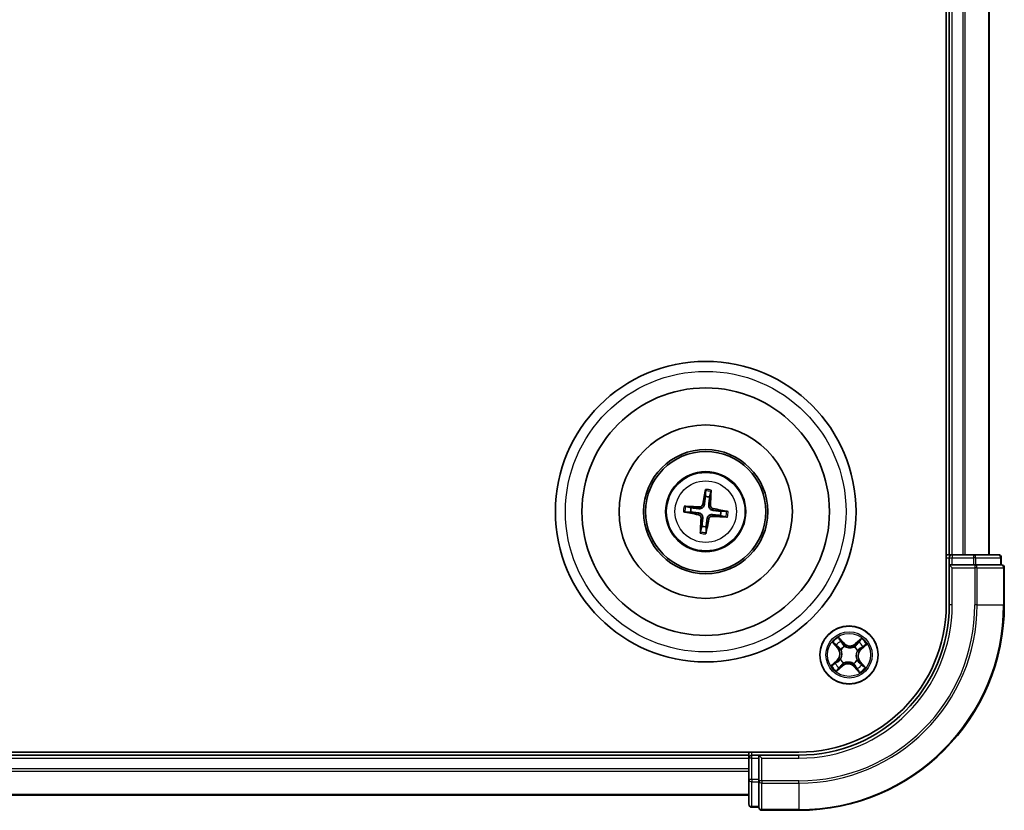
# Model space of a CAD drawing. Units: millimetres. Extents: x 7 to 6509, y 4 to 1409.
# Drawn here: x 1864 to 1962, y 788 to 866 of the extents above; entities that cross this region are included whole.
import ezdxf

# ---------------------------------------------------------------- set-up
doc = ezdxf.new("R2010")
doc.units = ezdxf.units.MM
doc.header["$LTSCALE"] = 0.5
doc.layers.add('Visible (ISO)', color=7, linetype='Continuous', lineweight=35)
doc.layers.add('Visible Narrow (ISO)', color=7, linetype='Continuous', lineweight=25)

msp = doc.modelspace()

# ---------------------------------------------------------------- linework, layer by layer
at = {"layer": 'Visible (ISO)'}
for p, q in [((1956.41277, 928.03813), (1956.41277, 808.03813)), ((1956.71277, 923.03813), (1956.71277, 813.03813)), ((1960.71277, 813.03813), (1960.71277, 923.03813)), ((1932.37401, 819.41091), (1932.3779, 818.83916)), ((1932.79858, 818.78915), (1932.93642, 819.34405)), ((1930.96175, 817.72394), (1930.40685, 817.86177)), ((1930.33999, 817.29936), (1930.91174, 817.30326)), ((1933.86379, 816.95232), (1934.4187, 816.81449)), ((1934.48556, 817.37689), (1933.9138, 817.373)), ((1932.02696, 815.88711), (1931.88913, 815.3322)), ((1932.45154, 815.26534), (1932.44764, 815.8371)), ((1956.71277, 813.03813), (1956.41277, 813.03813)), ((1957.01277, 813.03813), (1956.71277, 813.03813)), ((1956.71277, 812.73813), (1956.71277, 812.03813)), ((1959.13499, 813.03813), (1957.01277, 813.03813)), ((1961.61277, 813.03813), (1959.13499, 813.03813)), ((1961.91277, 812.03813), (1961.91277, 812.73813)), ((1956.71277, 812.03813), (1957.01277, 811.73813)), ((1956.71277, 812.03813), (1956.71277, 808.03813)), ((1957.01277, 812.03813), (1956.71277, 812.03813)), ((1957.01277, 812.03813), (1959.13499, 812.03813)), ((1959.27388, 812.03813), (1959.13499, 812.03813)), ((1959.36374, 812.03813), (1959.27388, 812.03813)), ((1959.36374, 812.03813), (1961.84153, 812.03813)), ((1961.91277, 812.03813), (1961.84153, 812.03813)), ((1962.21277, 808.03813), (1962.21277, 811.73813)), ((1941.71277, 793.33813), (1781.71277, 793.33813)), ((1936.71277, 793.33813), (1936.71277, 793.03813)), ((1936.71277, 793.03813), (1786.71277, 793.03813)), ((1936.71277, 793.03813), (1936.71277, 792.73813)), ((1936.71277, 792.73813), (1936.71277, 790.61591)), ((1937.71277, 793.03813), (1937.01277, 793.03813)), ((1938.01277, 792.73813), (1937.71277, 793.03813)), ((1941.71277, 793.03813), (1937.71277, 793.03813)), ((1937.71277, 793.03813), (1937.71277, 792.73813)), ((1937.71277, 790.61591), (1937.71277, 792.73813)), ((1936.71277, 790.61591), (1936.71277, 788.13813)), ((1937.71277, 790.61591), (1937.71277, 790.47702)), ((1937.71277, 790.47702), (1937.71277, 790.38716)), ((1937.71277, 787.90938), (1937.71277, 790.38716)), ((1786.71277, 789.03813), (1936.71277, 789.03813)), ((1937.01277, 787.83813), (1937.71277, 787.83813)), ((1937.71277, 787.90938), (1937.71277, 787.83813)), ((1938.01277, 787.53813), (1941.71277, 787.53813))]:
    msp.add_line(p, q, dxfattribs=at)
for centre, radius in [((1932.41277, 817.33813), 15), ((1932.41277, 817.33813), 12.35), ((1932.41277, 817.33813), 8.65), ((1932.41277, 817.33813), 6.2), ((1932.41277, 817.33813), 6), ((1932.41277, 817.33813), 4), ((1946.71277, 803.03813), 2.9)]:
    msp.add_circle(centre, radius, dxfattribs=at)
for centre, radius, start, end in [((1932.41277, 817.33813), 1.50144, 75.1101833, 91.33078), ((1932.41277, 817.33813), 1.50144, 165.1101833, 181.33078), ((1932.41277, 817.33813), 1.50144, 345.1101833, 1.33078), ((1932.41277, 817.33813), 1.50144, 255.1101833, 271.33078), ((1957.01277, 812.73813), 0.3, 90, 180), ((1961.61277, 812.73813), 0.3, 0, 90), ((1961.91277, 811.73813), 0.3, 0, 90), ((1941.71277, 808.03813), 15, 270, 0), ((1941.71277, 808.03813), 20.5, 270, 0), ((1941.71277, 808.03813), 14.7, 270, 0), ((1937.01277, 792.73813), 0.3, 90, 180), ((1937.01277, 788.13813), 0.3, 180, 270), ((1938.01277, 787.83813), 0.3, 180, 270)]:
    msp.add_arc(centre, radius, start, end, dxfattribs=at)
for centre, major_axis, start_param, end_param in [((1932.55058, 817.31454), (-1.09661, -6.40529), 4.36827571, 4.60726001), ((1932.27328, 817.3475), (0.43566, 6.48387), 4.81751795, 5.05650225), ((1932.4034, 817.19863), (-6.48387, 0.43566), 4.81751795, 5.05650225), ((1932.38918, 817.20032), (-6.40529, 1.09661), 4.36827571, 4.60726001), ((1932.43637, 817.47593), (6.40529, -1.09661), 4.36827571, 4.60726001), ((1932.55227, 817.32876), (-0.43566, -6.48387), 4.81751795, 5.05650225), ((1932.42215, 817.47762), (6.48387, -0.43566), 4.81751795, 5.05650225), ((1932.27497, 817.36172), (1.09661, 6.40529), 4.36827571, 4.60726001)]:
    msp.add_ellipse(centre, major_axis=major_axis, ratio=0.08715574, start_param=start_param, end_param=end_param, dxfattribs=at)
for points, weights in [([(1932.3779, 818.83916), (1932.31195, 818.30796), (1932.27982, 818.05273)], [1, 1.44873413118, 1.8284082018]), ([(1932.70956, 818.00165), (1932.73816, 818.25729), (1932.79858, 818.78915)], [1.8284082018, 1.44873413118, 1]), ([(1931.74926, 817.63491), (1931.49361, 817.66351), (1930.96175, 817.72394)], [1.8284082018, 1.44873413118, 1]), ([(1930.91174, 817.30326), (1931.44295, 817.23731), (1931.69817, 817.20518)], [1, 1.44873413118, 1.8284082018]), ([(1932.11599, 816.67461), (1932.08739, 816.41897), (1932.02696, 815.88711)], [1.8284082018, 1.44873413118, 1]), ([(1933.07629, 817.04134), (1933.33193, 817.01274), (1933.86379, 816.95232)], [1.8284082018, 1.44873413118, 1]), ([(1933.9138, 817.373), (1933.3826, 817.43895), (1933.12738, 817.47108)], [1, 1.44873413118, 1.8284082018]), ([(1932.44764, 815.8371), (1932.5136, 816.3683), (1932.54573, 816.62352)], [1, 1.44873413118, 1.8284082018])]:
    msp.add_rational_spline(points, weights, degree=2, dxfattribs=at)
for points, knots in [([(1932.37401, 819.41091), (1932.374, 819.41693), (1932.37439, 819.42532), (1932.37601, 819.44501), (1932.37773, 819.46036), (1932.38156, 819.48891), (1932.38436, 819.50717), (1932.38935, 819.53631), (1932.39231, 819.55209), (1932.395, 819.56541)], [0.0427285001, 0.0427285001, 0.0427285001, 0.0427285001, 0.0464696768, 0.0464696768, 0.0511089018, 0.0511089018, 0.0558160505, 0.0558160505, 0.05997866, 0.05997866, 0.05997866, 0.05997866]), ([(1932.95223, 819.49917), (1932.95173, 819.48558), (1932.9509, 819.46955), (1932.94892, 819.44005), (1932.94736, 819.42164), (1932.94439, 819.393), (1932.94246, 819.37767), (1932.93942, 819.35815), (1932.93783, 819.3499), (1932.93642, 819.34405)], [0.0145600729, 0.0145600729, 0.0145600729, 0.0145600729, 0.0187226824, 0.0187226824, 0.0234298311, 0.0234298311, 0.0280690561, 0.0280690561, 0.0318102328, 0.0318102328, 0.0318102328, 0.0318102328]), ([(1930.25173, 817.87758), (1930.26532, 817.87708), (1930.28135, 817.87625), (1930.31085, 817.87427), (1930.32926, 817.87272), (1930.3579, 817.86975), (1930.37324, 817.86782), (1930.39275, 817.86477), (1930.401, 817.86319), (1930.40685, 817.86177)], [0.0145600729, 0.0145600729, 0.0145600729, 0.0145600729, 0.0187226824, 0.0187226824, 0.0234298311, 0.0234298311, 0.0280690561, 0.0280690561, 0.0318102328, 0.0318102328, 0.0318102328, 0.0318102328]), ([(1932.27982, 818.05273), (1932.27429, 818.00882), (1932.26259, 817.96541), (1932.23239, 817.89222), (1932.21263, 817.85604), (1932.16288, 817.78914), (1932.13275, 817.75842), (1932.06984, 817.70888), (1932.03292, 817.6868), (1931.95622, 817.65411), (1931.91641, 817.64339), (1931.83818, 817.63119), (1931.79324, 817.62999), (1931.74926, 817.63491)], [0.2229562709, 0.2229562709, 0.2229562709, 0.2229562709, 0.2366879527, 0.2366879527, 0.2486991176, 0.2486991176, 0.2607102824, 0.2607102824, 0.2727214473, 0.2727214473, 0.2847326122, 0.2847326122, 0.298464294, 0.298464294, 0.298464294, 0.298464294]), ([(1932.11048, 818.08173), (1932.10311, 818.04095), (1932.0872, 817.99876), (1932.03981, 817.92414), (1932.00832, 817.89171), (1931.94028, 817.84346), (1931.89919, 817.82447), (1931.82459, 817.80715), (1931.792, 817.80452), (1931.76077, 817.80633)], [0, 0, 0, 0, 0.0124997785, 0.0124997785, 0.0249995571, 0.0249995571, 0.0375236714, 0.0375236714, 0.0466766062, 0.0466766062, 0.0466766062, 0.0466766062]), ([(1933.12738, 817.47108), (1933.08347, 817.47661), (1933.04006, 817.48831), (1932.96687, 817.51851), (1932.93068, 817.53827), (1932.86379, 817.58803), (1932.83307, 817.61815), (1932.78353, 817.68106), (1932.76145, 817.71798), (1932.72876, 817.79468), (1932.71804, 817.83449), (1932.70583, 817.91272), (1932.70464, 817.95766), (1932.70956, 818.00165)], [0.2229562709, 0.2229562709, 0.2229562709, 0.2229562709, 0.2366879527, 0.2366879527, 0.2486991176, 0.2486991176, 0.2607102824, 0.2607102824, 0.2727214473, 0.2727214473, 0.2847326122, 0.2847326122, 0.298464294, 0.298464294, 0.298464294, 0.298464294]), ([(1933.15637, 817.64042), (1933.11559, 817.64779), (1933.0734, 817.6637), (1932.99878, 817.71109), (1932.96636, 817.74258), (1932.91811, 817.81062), (1932.89911, 817.85171), (1932.8818, 817.92631), (1932.87917, 817.9589), (1932.88098, 817.99013)], [0, 0, 0, 0, 0.0124997785, 0.0124997785, 0.0249995571, 0.0249995571, 0.0375236714, 0.0375236714, 0.0466766062, 0.0466766062, 0.0466766062, 0.0466766062]), ([(1930.33999, 817.29936), (1930.33397, 817.29936), (1930.32558, 817.29975), (1930.3059, 817.30136), (1930.29054, 817.30308), (1930.262, 817.30691), (1930.24373, 817.30972), (1930.21459, 817.31471), (1930.19882, 817.31766), (1930.18549, 817.32036)], [0.0427285001, 0.0427285001, 0.0427285001, 0.0427285001, 0.0464696768, 0.0464696768, 0.0511089018, 0.0511089018, 0.0558160505, 0.0558160505, 0.05997866, 0.05997866, 0.05997866, 0.05997866]), ([(1931.66918, 817.03583), (1931.70995, 817.02846), (1931.75214, 817.01256), (1931.82676, 816.96516), (1931.85919, 816.93367), (1931.90744, 816.86563), (1931.92643, 816.82454), (1931.94375, 816.74994), (1931.94638, 816.71736), (1931.94457, 816.68613)], [0, 0, 0, 0, 0.0124997785, 0.0124997785, 0.0249995571, 0.0249995571, 0.0375236714, 0.0375236714, 0.0466766062, 0.0466766062, 0.0466766062, 0.0466766062]), ([(1931.69817, 817.20518), (1931.74208, 817.19965), (1931.78549, 817.18795), (1931.85868, 817.15774), (1931.89486, 817.13799), (1931.96176, 817.08823), (1931.99248, 817.05811), (1932.04202, 816.9952), (1932.0641, 816.95827), (1932.09679, 816.88158), (1932.10751, 816.84177), (1932.11971, 816.76354), (1932.12091, 816.71859), (1932.11599, 816.67461)], [0.2229562709, 0.2229562709, 0.2229562709, 0.2229562709, 0.2366879527, 0.2366879527, 0.2486991176, 0.2486991176, 0.2607102824, 0.2607102824, 0.2727214473, 0.2727214473, 0.2847326122, 0.2847326122, 0.298464294, 0.298464294, 0.298464294, 0.298464294]), ([(1932.54573, 816.62352), (1932.55125, 816.66743), (1932.56295, 816.71085), (1932.59316, 816.78403), (1932.61292, 816.82022), (1932.66267, 816.88711), (1932.6928, 816.91783), (1932.75571, 816.96737), (1932.79263, 816.98946), (1932.86933, 817.02214), (1932.90913, 817.03286), (1932.98736, 817.04507), (1933.03231, 817.04626), (1933.07629, 817.04134)], [0.2229562709, 0.2229562709, 0.2229562709, 0.2229562709, 0.2366879527, 0.2366879527, 0.2486991176, 0.2486991176, 0.2607102824, 0.2607102824, 0.2727214473, 0.2727214473, 0.2847326122, 0.2847326122, 0.298464294, 0.298464294, 0.298464294, 0.298464294]), ([(1932.71507, 816.59453), (1932.72244, 816.63531), (1932.73834, 816.6775), (1932.78574, 816.75212), (1932.81723, 816.78455), (1932.88527, 816.83279), (1932.92636, 816.85179), (1933.00096, 816.86911), (1933.03354, 816.87173), (1933.06477, 816.86992)], [0, 0, 0, 0, 0.0124997785, 0.0124997785, 0.0249995571, 0.0249995571, 0.0375236714, 0.0375236714, 0.0466766062, 0.0466766062, 0.0466766062, 0.0466766062]), ([(1934.57381, 816.79867), (1934.56023, 816.79917), (1934.5442, 816.8), (1934.5147, 816.80198), (1934.49629, 816.80354), (1934.46764, 816.80651), (1934.45231, 816.80844), (1934.4328, 816.81148), (1934.42455, 816.81307), (1934.4187, 816.81449)], [0.0145600729, 0.0145600729, 0.0145600729, 0.0145600729, 0.0187226824, 0.0187226824, 0.0234298311, 0.0234298311, 0.0280690561, 0.0280690561, 0.0318102328, 0.0318102328, 0.0318102328, 0.0318102328]), ([(1934.48556, 817.37689), (1934.49158, 817.3769), (1934.49997, 817.37651), (1934.51965, 817.37489), (1934.53501, 817.37317), (1934.56355, 817.36934), (1934.58181, 817.36654), (1934.61095, 817.36155), (1934.62673, 817.3586), (1934.64006, 817.3559)], [0.0427285001, 0.0427285001, 0.0427285001, 0.0427285001, 0.0464696768, 0.0464696768, 0.0511089018, 0.0511089018, 0.0558160505, 0.0558160505, 0.05997866, 0.05997866, 0.05997866, 0.05997866]), ([(1931.87332, 815.17709), (1931.87382, 815.19067), (1931.87465, 815.2067), (1931.87663, 815.2362), (1931.87819, 815.25461), (1931.88115, 815.28326), (1931.88308, 815.29859), (1931.88613, 815.3181), (1931.88771, 815.32635), (1931.88913, 815.3322)], [0.0145600729, 0.0145600729, 0.0145600729, 0.0145600729, 0.0187226824, 0.0187226824, 0.0234298311, 0.0234298311, 0.0280690561, 0.0280690561, 0.0318102328, 0.0318102328, 0.0318102328, 0.0318102328]), ([(1932.45154, 815.26534), (1932.45154, 815.25932), (1932.45115, 815.25093), (1932.44954, 815.23125), (1932.44782, 815.21589), (1932.44399, 815.18735), (1932.44118, 815.16909), (1932.43619, 815.13995), (1932.43324, 815.12417), (1932.43054, 815.11085)], [0.0427285001, 0.0427285001, 0.0427285001, 0.0427285001, 0.0464696768, 0.0464696768, 0.0511089018, 0.0511089018, 0.0558160505, 0.0558160505, 0.05997866, 0.05997866, 0.05997866, 0.05997866])]:
    msp.add_open_spline(points, degree=3, knots=knots, dxfattribs=at)
at = {"layer": 'Visible Narrow (ISO)'}
for p, q in [((1957.01277, 813.03813), (1957.01277, 923.03813)), ((1958.07226, 923.03813), (1958.07226, 813.03813)), ((1958.30273, 813.03813), (1958.30273, 923.03813)), ((1960.64324, 923.03813), (1960.64324, 813.03813)), ((1931.76077, 817.80633), (1931.74926, 817.63491)), ((1932.11048, 818.08173), (1932.27982, 818.05273)), ((1932.88098, 817.99013), (1932.70956, 818.00165)), ((1933.15637, 817.64042), (1933.12738, 817.47108)), ((1931.66918, 817.03583), (1931.69817, 817.20518)), ((1931.94457, 816.68613), (1932.11599, 816.67461)), ((1933.06477, 816.86992), (1933.07629, 817.04134)), ((1932.71507, 816.59453), (1932.54573, 816.62352)), ((1956.41277, 812.73813), (1956.71277, 812.73813)), ((1956.71277, 812.73813), (1957.01277, 812.73813)), ((1957.01277, 813.03813), (1957.01277, 812.73813)), ((1957.01277, 812.73813), (1959.13499, 812.73813)), ((1957.01277, 812.03813), (1957.01277, 812.73813)), ((1959.13499, 813.03813), (1959.13499, 812.73813)), ((1959.36374, 812.73813), (1959.13499, 812.73813)), ((1959.13499, 812.73813), (1959.13499, 812.03813)), ((1959.36374, 812.73813), (1961.84153, 812.73813)), ((1959.36374, 812.03813), (1959.36374, 812.73813)), ((1961.91277, 812.73813), (1961.84153, 812.73813)), ((1961.84153, 812.73813), (1961.84153, 812.03813)), ((1957.01277, 808.03813), (1957.01277, 811.73813)), ((1957.01277, 811.73813), (1959.27388, 811.73813)), ((1959.27388, 812.03813), (1959.27388, 811.73813)), ((1959.50263, 811.73813), (1959.27388, 811.73813)), ((1959.27388, 811.73813), (1959.27388, 808.03813)), ((1959.50263, 811.73813), (1962.14153, 811.73813)), ((1959.50263, 808.03813), (1959.50263, 811.73813)), ((1962.21277, 811.73813), (1962.14153, 811.73813)), ((1962.14153, 811.73813), (1962.14153, 808.03813)), ((1957.01277, 808.03813), (1956.71277, 808.03813)), ((1959.50263, 808.03813), (1959.27388, 808.03813)), ((1959.50263, 808.03813), (1962.14153, 808.03813)), ((1962.14153, 808.03813), (1962.21277, 808.03813)), ((1945.07337, 804.28562), (1945.58287, 803.69548)), ((1945.62057, 803.72803), (1945.30027, 804.09902)), ((1946.18524, 804.23417), (1945.65546, 804.80616)), ((1945.81564, 804.55991), (1946.14869, 804.20032)), ((1946.14869, 804.20032), (1946.0954, 804.15096)), ((1946.14869, 804.20032), (1946.18524, 804.23417)), ((1946.27199, 803.90085), (1946.28169, 803.88186)), ((1947.96026, 804.67753), (1947.37012, 804.16804)), ((1947.40267, 804.13033), (1947.37012, 804.16804)), ((1947.40267, 804.13033), (1947.77367, 804.45063)), ((1947.40267, 804.13033), (1947.45015, 804.07535)), ((1948.23456, 803.93526), (1947.87496, 803.60221)), ((1947.90881, 803.56567), (1948.48081, 804.09544)), ((1945.62057, 803.72803), (1945.58287, 803.69548)), ((1945.62057, 803.72803), (1945.67555, 803.7755)), ((1945.92225, 803.56042), (1945.90446, 803.57217)), ((1947.23507, 803.82865), (1947.24682, 803.84644)), ((1947.57549, 803.47891), (1947.55651, 803.46921)), ((1947.87496, 803.60221), (1947.8256, 803.65551)), ((1947.87496, 803.60221), (1947.90881, 803.56567)), ((1945.51674, 802.51059), (1944.94474, 801.98081)), ((1945.19099, 802.141), (1945.55058, 802.47405)), ((1945.46529, 801.39873), (1946.05542, 801.90822)), ((1945.55058, 802.47405), (1945.51674, 802.51059)), ((1945.55058, 802.47405), (1945.59995, 802.42075)), ((1946.02287, 801.94592), (1945.65188, 801.62562)), ((1945.85006, 802.59734), (1945.86904, 802.60704)), ((1946.02287, 801.94592), (1945.9754, 802.00091)), ((1946.02287, 801.94592), (1946.05542, 801.90822)), ((1946.19048, 802.2476), (1946.17873, 802.22982)), ((1947.15356, 802.17541), (1947.14386, 802.19439)), ((1947.27685, 801.87594), (1947.33015, 801.9253)), ((1947.5033, 802.51583), (1947.52108, 802.50408)), ((1947.80498, 802.34823), (1947.74999, 802.30076)), ((1947.80498, 802.34823), (1947.84268, 802.38078)), ((1947.80498, 802.34823), (1948.12528, 801.97723)), ((1948.35217, 801.79064), (1947.84268, 802.38078)), ((1947.27685, 801.87594), (1947.24031, 801.84209)), ((1947.24031, 801.84209), (1947.77009, 801.27009)), ((1947.6099, 801.51635), (1947.27685, 801.87594)), ((1937.01277, 793.03813), (1937.01277, 793.33813)), ((1786.71277, 792.73813), (1936.71277, 792.73813)), ((1937.01277, 792.73813), (1936.71277, 792.73813)), ((1937.01277, 792.73813), (1937.01277, 793.03813)), ((1937.01277, 790.61591), (1937.01277, 792.73813)), ((1937.01277, 792.73813), (1937.71277, 792.73813)), ((1938.01277, 792.73813), (1941.71277, 792.73813)), ((1938.01277, 790.47702), (1938.01277, 792.73813)), ((1941.71277, 792.73813), (1941.71277, 793.03813)), ((1936.71277, 791.67864), (1786.71277, 791.67864)), ((1786.71277, 791.44817), (1936.71277, 791.44817)), ((1937.01277, 790.61591), (1936.71277, 790.61591)), ((1937.01277, 790.61591), (1937.01277, 790.38716)), ((1937.71277, 790.61591), (1937.01277, 790.61591)), ((1937.01277, 787.90938), (1937.01277, 790.38716)), ((1937.01277, 790.38716), (1937.71277, 790.38716)), ((1938.01277, 790.47702), (1937.71277, 790.47702)), ((1938.01277, 790.47702), (1938.01277, 790.24827)), ((1941.71277, 790.47702), (1938.01277, 790.47702)), ((1938.01277, 787.60938), (1938.01277, 790.24827)), ((1938.01277, 790.24827), (1941.71277, 790.24827)), ((1941.71277, 790.24827), (1941.71277, 790.47702)), ((1941.71277, 790.24827), (1941.71277, 787.60938)), ((1936.71277, 789.10766), (1786.71277, 789.10766)), ((1937.01277, 787.90938), (1937.01277, 787.83813)), ((1937.71277, 787.90938), (1937.01277, 787.90938)), ((1938.01277, 787.60938), (1938.01277, 787.53813)), ((1941.71277, 787.60938), (1938.01277, 787.60938)), ((1941.71277, 787.60938), (1941.71277, 787.53813))]:
    msp.add_line(p, q, dxfattribs=at)
for centre, radius in [((1932.41277, 817.33813), 14), ((1932.41277, 817.33813), 3.90735), ((1932.41277, 817.33813), 3.06885), ((1946.71277, 803.03813), 2.86769), ((1946.71277, 803.03813), 2.30915), ((1946.71277, 803.03813), 2.14146)]:
    msp.add_circle(centre, radius, dxfattribs=at)
for centre, radius, start, end in [((1932.41277, 817.33813), 2.07315, 75.3695617, 91.0714017), ((1932.41277, 817.33813), 2.22735, 75.9838713, 90.457092), ((1932.41277, 817.33813), 2.22735, 165.9838713, 180.457092), ((1932.41277, 817.33813), 2.07315, 165.3695617, 181.0714017), ((1932.41277, 817.33813), 2.07315, 345.3695617, 1.0714017), ((1932.41277, 817.33813), 2.22735, 345.9838713, 0.457092), ((1932.41277, 817.33813), 2.22735, 255.9838713, 270.457092), ((1932.41277, 817.33813), 2.07315, 255.3695617, 271.0714017), ((1941.71277, 808.03813), 15.3, 270, 0), ((1941.71277, 808.03813), 17.56111, 270, 0), ((1941.71277, 808.03813), 17.78986, 270, 0), ((1941.71277, 808.03813), 20.42875, 270, 0), ((1946.71277, 803.03813), 2.06006, 120.8801825, 142.7310191), ((1946.71277, 803.03813), 1.61218, 121.49808, 142.1131217), ((1946.71277, 803.03813), 0.9688, 117.0636449, 146.5475568), ((1946.71277, 803.03813), 0.94748, 117.0636449, 146.5475568), ((1946.81192, 804.81459), 0.90399, 222.8056008, 310.8056008), ((1946.81192, 804.81459), 0.85418, 222.8056008, 310.8056008), ((1946.71277, 803.03813), 1.61218, 31.49808, 52.1131217), ((1946.71277, 803.03813), 2.06006, 30.8801825, 52.7310191), ((1944.93631, 803.13727), 0.85418, 312.8056008, 40.8056008), ((1944.93631, 803.13727), 0.90399, 312.8056008, 40.8056008), ((1946.71277, 803.03813), 0.94748, 27.0636449, 56.5475568), ((1946.71277, 803.03813), 0.9688, 27.0636449, 56.5475568), ((1948.48924, 802.93898), 0.90399, 132.8056008, 220.8056008), ((1948.48924, 802.93898), 0.85418, 132.8056008, 220.8056008), ((1946.71277, 803.03813), 2.06006, 210.8801825, 232.7310191), ((1946.71277, 803.03813), 1.61218, 211.49808, 232.1131217), ((1946.71277, 803.03813), 0.9688, 207.0636449, 236.5475568), ((1946.71277, 803.03813), 0.94748, 207.0636449, 236.5475568), ((1946.61363, 801.26166), 0.90399, 42.8056008, 130.8056008), ((1946.61363, 801.26166), 0.85418, 42.8056008, 130.8056008), ((1946.71277, 803.03813), 0.94748, 297.0636449, 326.5475568), ((1946.71277, 803.03813), 0.9688, 297.0636449, 326.5475568), ((1946.71277, 803.03813), 1.61218, 301.49808, 322.1131217), ((1946.71277, 803.03813), 2.06006, 300.8801825, 322.7310191)]:
    msp.add_arc(centre, radius, start, end, dxfattribs=at)
for centre, major_axis, ratio, start_param, end_param in [((1959.13499, 812.73813), (0, 0.3), 0.76250914, 4.71238898, 6.28318531), ((1961.61277, 812.73813), (0, 0.3), 0.76250914, 4.71238898, 6.28318531), ((1959.27388, 811.73813), (0, 0.3), 0.76250914, 4.71238898, 6.28318531), ((1961.91277, 811.73813), (0, 0.3), 0.76250914, 4.71238898, 6.28318531), ((1945.33797, 804.13157), (-0.03591, -0.03479), 0.54850665, 4.7835784, 6.17876057), ((1945.47575, 804.00067), (-0.03149, -0.03883), 0.89574018, 4.73044269, 6.08586581), ((1945.7791, 804.52606), (0.03857, 0.03181), 0.54850665, 0.10442473, 1.4996069), ((1945.89386, 804.37457), (0.0421, 0.02698), 0.89574018, 0.19731949, 1.55274262), ((1946.05885, 804.11711), (0.0421, 0.02698), 0.89572054, 0.1973017, 1.54834765), ((1946.29237, 803.86096), (0.03062, 0.03953), 0.87684641, 0.18229136, 1.17990219), ((1946.29237, 803.86096), (0.02563, 0.04293), 0.41070123, 0.09573579, 1.31868747), ((1947.22213, 803.80907), (-0.02603, 0.04269), 0.87684642, 5.10328313, 6.10089396), ((1947.4827, 804.03764), (-0.03883, 0.0315), 0.89572054, 4.73483766, 6.08588361), ((1947.67531, 804.27515), (-0.03883, 0.03149), 0.89574018, 4.73044269, 6.08586581), ((1947.80622, 804.41293), (-0.03479, 0.03591), 0.54850665, 4.7835784, 6.17876057), ((1948.04922, 803.85704), (0.02698, -0.0421), 0.89574018, 0.19731949, 1.55274262), ((1948.20071, 803.9718), (0.03181, -0.03857), 0.54850665, 0.10442473, 1.4996069), ((1945.71326, 803.80805), (-0.0315, -0.03883), 0.89572054, 4.73483766, 6.08588361), ((1945.94183, 803.54748), (-0.04269, -0.02603), 0.87684642, 5.10328313, 6.10089396), ((1945.94183, 803.54748), (-0.04552, -0.0207), 0.41070123, 4.96449783, 6.18744952), ((1947.22213, 803.80907), (-0.0207, 0.04552), 0.41070123, 4.96449783, 6.18744952), ((1947.53561, 803.45853), (0.04293, -0.02563), 0.41070123, 0.09573579, 1.31868747), ((1947.53561, 803.45853), (0.03953, -0.03062), 0.87684641, 0.18229136, 1.17990219), ((1947.79176, 803.69205), (0.02698, -0.0421), 0.89572054, 0.1973017, 1.54834765), ((1945.22484, 802.10445), (-0.03181, 0.03857), 0.54850665, 0.10442473, 1.4996069), ((1945.37633, 802.21922), (-0.02698, 0.0421), 0.89574018, 0.19731949, 1.55274262), ((1945.63379, 802.38421), (-0.02698, 0.0421), 0.89572054, 0.1973017, 1.54834765), ((1945.88994, 802.61772), (-0.03953, 0.03062), 0.87684641, 0.18229136, 1.17990219), ((1945.88994, 802.61772), (-0.04293, 0.02563), 0.41070123, 0.09573579, 1.31868747), ((1945.94285, 802.03861), (0.03883, -0.0315), 0.89572054, 4.73483766, 6.08588361), ((1946.20342, 802.26719), (0.02603, -0.04269), 0.87684642, 5.10328313, 6.10089396), ((1946.20342, 802.26719), (0.0207, -0.04552), 0.41070123, 4.96449783, 6.18744952), ((1947.13318, 802.2153), (-0.02563, -0.04293), 0.41070123, 0.09573579, 1.31868747), ((1947.13318, 802.2153), (-0.03062, -0.03953), 0.87684641, 0.18229136, 1.17990219), ((1947.36669, 801.95915), (-0.0421, -0.02698), 0.89572054, 0.1973017, 1.54834765), ((1947.48372, 802.52877), (0.04552, 0.0207), 0.41070123, 4.96449783, 6.18744952), ((1947.48372, 802.52877), (0.04269, 0.02603), 0.87684642, 5.10328313, 6.10089396), ((1947.71229, 802.26821), (0.0315, 0.03883), 0.89572054, 4.73483766, 6.08588361), ((1947.94979, 802.07559), (0.03149, 0.03883), 0.89574018, 4.73044269, 6.08586581), ((1948.08757, 801.94468), (0.03591, 0.03479), 0.54850665, 4.7835784, 6.17876057), ((1945.61933, 801.66333), (0.03479, -0.03591), 0.54850665, 4.7835784, 6.17876057), ((1945.75023, 801.80111), (0.03883, -0.03149), 0.89574018, 4.73044269, 6.08586581), ((1947.53169, 801.70168), (-0.0421, -0.02698), 0.89574018, 0.19731949, 1.55274262), ((1947.64645, 801.55019), (-0.03857, -0.03181), 0.54850665, 0.10442473, 1.4996069), ((1937.01277, 790.61591), (-0.3, 0), 0.76250914, 0, 1.57079633), ((1938.01277, 790.47702), (-0.3, 0), 0.76250914, 0, 1.57079633), ((1937.01277, 788.13813), (-0.3, 0), 0.76250914, 0, 1.57079633), ((1938.01277, 787.83813), (-0.3, 0), 0.76250914, 0, 1.57079633)]:
    msp.add_ellipse(centre, major_axis=major_axis, ratio=ratio, start_param=start_param, end_param=end_param, dxfattribs=at)
for points, knots in [([(1945.31638, 804.14875), (1945.30606, 804.15972), (1945.29417, 804.16987), (1945.26053, 804.19472), (1945.23738, 804.20838), (1945.19143, 804.23259), (1945.16886, 804.24333), (1945.12193, 804.26463), (1945.09755, 804.27516), (1945.07337, 804.28562)], [0, 0, 0, 0, 0.0059340385, 0.0059340385, 0.0154285, 0.0154285, 0.0237449879, 0.0237449879, 0.0323943032, 0.0323943032, 0.0323943032, 0.0323943032]), ([(1945.07337, 804.28562), (1945.09504, 804.26969), (1945.11689, 804.25363), (1945.15922, 804.22185), (1945.17971, 804.20616), (1945.22211, 804.17224), (1945.24389, 804.15393), (1945.27701, 804.1232), (1945.28912, 804.11121), (1945.30027, 804.09902)], [-0.0323943032, -0.0323943032, -0.0323943032, -0.0323943032, -0.0237449879, -0.0237449879, -0.0154285, -0.0154285, -0.0059340385, -0.0059340385, 0, 0, 0, 0]), ([(1945.30027, 804.09902), (1945.32838, 804.07002), (1945.35453, 804.04399), (1945.40103, 803.9998), (1945.42137, 803.98164), (1945.43805, 803.96812)], [0, 0, 0, 0, 0.014491423, 0.014491423, 0.0289828459, 0.0289828459, 0.0289828459, 0.0289828459]), ([(1945.44041, 804.02817), (1945.42527, 804.04051), (1945.40691, 804.05718), (1945.36507, 804.0979), (1945.34159, 804.12194), (1945.31638, 804.14875)], [-0.0289828459, -0.0289828459, -0.0289828459, -0.0289828459, -0.014491423, -0.014491423, 0, 0, 0, 0]), ([(1945.43805, 803.96812), (1945.47763, 803.93602), (1945.51722, 803.90391), (1945.59638, 803.83971), (1945.63597, 803.80761), (1945.67555, 803.7755)], [0, 0, 0, 0, 0.0343899271, 0.0343899271, 0.0687798542, 0.0687798542, 0.0687798542, 0.0687798542]), ([(1945.67777, 803.83538), (1945.63822, 803.86752), (1945.59866, 803.89966), (1945.51953, 803.96392), (1945.47997, 803.99605), (1945.44041, 804.02817)], [-0.0687798542, -0.0687798542, -0.0687798542, -0.0687798542, -0.0343899271, -0.0343899271, 0, 0, 0, 0]), ([(1945.81564, 804.55991), (1945.80024, 804.57753), (1945.78543, 804.59702), (1945.74817, 804.65012), (1945.72652, 804.68498), (1945.68832, 804.74907), (1945.6718, 804.77776), (1945.65546, 804.80616)], [-0.0320559737, -0.0320559737, -0.0320559737, -0.0320559737, -0.0236501899, -0.0236501899, -0.0102009359, -0.0102009359, 0.0003383294, 0.0003383294, 0.0003383294, 0.0003383294]), ([(1945.65546, 804.80616), (1945.66484, 804.77547), (1945.6743, 804.74444), (1945.69735, 804.67578), (1945.71117, 804.63885), (1945.73876, 804.58489), (1945.75061, 804.56569), (1945.76444, 804.54943)], [-0.0003383294, -0.0003383294, -0.0003383294, -0.0003383294, 0.0102009359, 0.0102009359, 0.0236501899, 0.0236501899, 0.0320559737, 0.0320559737, 0.0320559737, 0.0320559737]), ([(1945.76444, 804.54943), (1945.78812, 804.52158), (1945.80927, 804.49572), (1945.84517, 804.44953), (1945.85981, 804.42928), (1945.87046, 804.41276)], [-0.0289828459, -0.0289828459, -0.0289828459, -0.0289828459, -0.0145850634, -0.0145850634, 0, 0, 0, 0]), ([(1945.9304, 804.40842), (1945.91874, 804.42662), (1945.90284, 804.44902), (1945.864, 804.50024), (1945.84118, 804.52895), (1945.81564, 804.55991)], [0, 0, 0, 0, 0.0145850634, 0.0145850634, 0.0289828459, 0.0289828459, 0.0289828459, 0.0289828459]), ([(1945.87046, 804.41276), (1945.89798, 804.36987), (1945.92551, 804.32698), (1945.98057, 804.24119), (1946.0081, 804.1983), (1946.03564, 804.15541)], [-0.0687798542, -0.0687798542, -0.0687798542, -0.0687798542, -0.0343899271, -0.0343899271, 0, 0, 0, 0]), ([(1946.0954, 804.15096), (1946.0679, 804.19387), (1946.0404, 804.23678), (1945.9854, 804.3226), (1945.9579, 804.36551), (1945.9304, 804.40842)], [0, 0, 0, 0, 0.0343899271, 0.0343899271, 0.0687798542, 0.0687798542, 0.0687798542, 0.0687798542]), ([(1946.03564, 804.15541), (1946.07497, 804.09415), (1946.12087, 804.03707), (1946.20431, 803.95517), (1946.23655, 803.92727), (1946.27199, 803.90085)], [-0.0982412545, -0.0982412545, -0.0982412545, -0.0982412545, -0.0491206273, -0.0491206273, -0.0217758941, -0.0217758941, -0.0217758941, -0.0217758941]), ([(1946.3162, 803.9047), (1946.2833, 803.93058), (1946.25326, 803.95777), (1946.17535, 804.03722), (1946.13231, 804.09221), (1946.0954, 804.15096)], [0.0217758941, 0.0217758941, 0.0217758941, 0.0217758941, 0.0491206273, 0.0491206273, 0.0982412545, 0.0982412545, 0.0982412545, 0.0982412545]), ([(1946.28169, 803.88186), (1946.29613, 803.87346), (1946.31086, 803.86537), (1946.40209, 803.81815), (1946.48589, 803.78697), (1946.63315, 803.7541), (1946.69242, 803.74583), (1946.75209, 803.7425), (1946.81175, 803.73917), (1946.87157, 803.7408), (1947.02157, 803.75707), (1947.10833, 803.77873), (1947.20424, 803.81551), (1947.21978, 803.82191), (1947.23507, 803.82865)], [-0.174866013, -0.174866013, -0.174866013, -0.174866013, -0.16940495, -0.16940495, -0.141674077, -0.141674077, -0.124342281, -0.124342281, -0.124342281, -0.107010485, -0.107010485, -0.079279611, -0.079279611, -0.073818549, -0.073818549, -0.073818549, -0.073818549]), ([(1947.20331, 803.85519), (1947.18892, 803.84861), (1947.1743, 803.84234), (1947.08414, 803.80628), (1947.00302, 803.78455), (1946.86386, 803.76767), (1946.80862, 803.76572), (1946.75355, 803.76879), (1946.69849, 803.77187), (1946.6438, 803.77995), (1946.50739, 803.81221), (1946.42919, 803.84284), (1946.34361, 803.88871), (1946.32977, 803.89656), (1946.3162, 803.9047)], [0.073818549, 0.073818549, 0.073818549, 0.073818549, 0.079279611, 0.079279611, 0.107010485, 0.107010485, 0.124342281, 0.124342281, 0.124342281, 0.141674077, 0.141674077, 0.16940495, 0.16940495, 0.174866013, 0.174866013, 0.174866013, 0.174866013]), ([(1947.45015, 804.07535), (1947.40692, 804.02108), (1947.35803, 803.97121), (1947.27177, 803.90093), (1947.23889, 803.87725), (1947.20331, 803.85519)], [0, 0, 0, 0, 0.0491206273, 0.0491206273, 0.0764653604, 0.0764653604, 0.0764653604, 0.0764653604]), ([(1947.24682, 803.84644), (1947.28498, 803.86875), (1947.32013, 803.8929), (1947.41216, 803.96501), (1947.46412, 804.01662), (1947.51003, 804.07313)], [-0.0764653604, -0.0764653604, -0.0764653604, -0.0764653604, -0.0491206273, -0.0491206273, 0, 0, 0, 0]), ([(1947.64276, 804.31285), (1947.61066, 804.27327), (1947.57856, 804.23368), (1947.51435, 804.15452), (1947.48225, 804.11493), (1947.45015, 804.07535)], [0, 0, 0, 0, 0.0343899271, 0.0343899271, 0.0687798542, 0.0687798542, 0.0687798542, 0.0687798542]), ([(1947.51003, 804.07313), (1947.54217, 804.11268), (1947.5743, 804.15225), (1947.63857, 804.23137), (1947.67069, 804.27093), (1947.70282, 804.3105)], [-0.0687798542, -0.0687798542, -0.0687798542, -0.0687798542, -0.0343899271, -0.0343899271, 0, 0, 0, 0]), ([(1947.77367, 804.45063), (1947.74466, 804.42253), (1947.71863, 804.39637), (1947.67444, 804.34987), (1947.65629, 804.32953), (1947.64276, 804.31285)], [0, 0, 0, 0, 0.014491423, 0.014491423, 0.0289828459, 0.0289828459, 0.0289828459, 0.0289828459]), ([(1947.70282, 804.3105), (1947.71516, 804.32563), (1947.73183, 804.34399), (1947.77255, 804.38583), (1947.79659, 804.40931), (1947.82339, 804.43452)], [-0.0289828459, -0.0289828459, -0.0289828459, -0.0289828459, -0.014491423, -0.014491423, 0, 0, 0, 0]), ([(1947.96026, 804.67753), (1947.94434, 804.65586), (1947.92828, 804.63401), (1947.8965, 804.59168), (1947.88081, 804.5712), (1947.84688, 804.5288), (1947.82857, 804.50701), (1947.79785, 804.47389), (1947.78586, 804.46178), (1947.77367, 804.45063)], [-0.0323943032, -0.0323943032, -0.0323943032, -0.0323943032, -0.0237449879, -0.0237449879, -0.0154285, -0.0154285, -0.0059340385, -0.0059340385, 0, 0, 0, 0]), ([(1947.82339, 804.43452), (1947.83437, 804.44484), (1947.84452, 804.45673), (1947.86936, 804.49037), (1947.88302, 804.51353), (1947.90724, 804.55948), (1947.91797, 804.58204), (1947.93927, 804.62897), (1947.9498, 804.65335), (1947.96026, 804.67753)], [0, 0, 0, 0, 0.0059340385, 0.0059340385, 0.0154285, 0.0154285, 0.0237449879, 0.0237449879, 0.0323943032, 0.0323943032, 0.0323943032, 0.0323943032]), ([(1948.08741, 803.88044), (1948.04451, 803.85292), (1948.00162, 803.82539), (1947.91584, 803.77034), (1947.87295, 803.7428), (1947.83006, 803.71526)], [-0.0687798542, -0.0687798542, -0.0687798542, -0.0687798542, -0.0343899271, -0.0343899271, 0, 0, 0, 0]), ([(1948.08306, 803.8205), (1948.10126, 803.83216), (1948.12367, 803.84806), (1948.17488, 803.8869), (1948.2036, 803.90973), (1948.23456, 803.93526)], [0, 0, 0, 0, 0.0145850634, 0.0145850634, 0.0289828459, 0.0289828459, 0.0289828459, 0.0289828459]), ([(1948.22408, 803.98647), (1948.19623, 803.96279), (1948.17037, 803.94163), (1948.12418, 803.90573), (1948.10392, 803.89109), (1948.08741, 803.88044)], [-0.0289828459, -0.0289828459, -0.0289828459, -0.0289828459, -0.0145850634, -0.0145850634, 0, 0, 0, 0]), ([(1948.48081, 804.09544), (1948.45011, 804.08606), (1948.41909, 804.0766), (1948.35042, 804.05355), (1948.3135, 804.03973), (1948.25954, 804.01214), (1948.24034, 804.00029), (1948.22408, 803.98647)], [-0.0003383294, -0.0003383294, -0.0003383294, -0.0003383294, 0.0102009359, 0.0102009359, 0.0236501899, 0.0236501899, 0.0320559737, 0.0320559737, 0.0320559737, 0.0320559737]), ([(1948.23456, 803.93526), (1948.25217, 803.95066), (1948.27166, 803.96547), (1948.32476, 804.00274), (1948.35962, 804.02438), (1948.42372, 804.06258), (1948.4524, 804.0791), (1948.48081, 804.09544)], [-0.0320559737, -0.0320559737, -0.0320559737, -0.0320559737, -0.0236501899, -0.0236501899, -0.0102009359, -0.0102009359, 0.0003383294, 0.0003383294, 0.0003383294, 0.0003383294]), ([(1945.67555, 803.7755), (1945.72982, 803.73228), (1945.77969, 803.68339), (1945.84998, 803.59713), (1945.87365, 803.56424), (1945.89571, 803.52867)], [0, 0, 0, 0, 0.0491206273, 0.0491206273, 0.0764653604, 0.0764653604, 0.0764653604, 0.0764653604]), ([(1945.90446, 803.57217), (1945.88215, 803.61034), (1945.85801, 803.64548), (1945.7859, 803.73751), (1945.73428, 803.78948), (1945.67777, 803.83538)], [-0.0764653604, -0.0764653604, -0.0764653604, -0.0764653604, -0.0491206273, -0.0491206273, 0, 0, 0, 0]), ([(1945.89571, 803.52867), (1945.90229, 803.51427), (1945.90856, 803.49965), (1945.94462, 803.4095), (1945.96635, 803.32837), (1945.98323, 803.18922), (1945.98518, 803.13397), (1945.98211, 803.07891), (1945.97903, 803.02384), (1945.97095, 802.96916), (1945.93869, 802.83274), (1945.90807, 802.75454), (1945.8622, 802.66896), (1945.85434, 802.65513), (1945.8462, 802.64155)], [0.073818549, 0.073818549, 0.073818549, 0.073818549, 0.079279611, 0.079279611, 0.107010485, 0.107010485, 0.124342281, 0.124342281, 0.124342281, 0.141674077, 0.141674077, 0.16940495, 0.16940495, 0.174866013, 0.174866013, 0.174866013, 0.174866013]), ([(1945.86904, 802.60704), (1945.87744, 802.62148), (1945.88554, 802.63621), (1945.93275, 802.72744), (1945.96393, 802.81125), (1945.9968, 802.95851), (1946.00507, 803.01777), (1946.0084, 803.07744), (1946.01173, 803.13711), (1946.0101, 803.19692), (1945.99383, 803.34693), (1945.97217, 803.43368), (1945.9354, 803.5296), (1945.92899, 803.54514), (1945.92225, 803.56042)], [-0.174866013, -0.174866013, -0.174866013, -0.174866013, -0.16940495, -0.16940495, -0.141674077, -0.141674077, -0.124342281, -0.124342281, -0.124342281, -0.107010485, -0.107010485, -0.079279611, -0.079279611, -0.073818549, -0.073818549, -0.073818549, -0.073818549]), ([(1947.55651, 803.46921), (1947.54811, 803.45477), (1947.54001, 803.44004), (1947.49279, 803.34881), (1947.46161, 803.26501), (1947.42875, 803.11775), (1947.42047, 803.05848), (1947.41714, 802.99882), (1947.41381, 802.93915), (1947.41544, 802.87933), (1947.43172, 802.72933), (1947.45338, 802.64258), (1947.49015, 802.54666), (1947.49656, 802.53112), (1947.5033, 802.51583)], [-0.174866013, -0.174866013, -0.174866013, -0.174866013, -0.16940495, -0.16940495, -0.141674077, -0.141674077, -0.124342281, -0.124342281, -0.124342281, -0.107010485, -0.107010485, -0.079279611, -0.079279611, -0.073818549, -0.073818549, -0.073818549, -0.073818549]), ([(1947.52984, 802.54759), (1947.52326, 802.56198), (1947.51699, 802.57661), (1947.48093, 802.66676), (1947.4592, 802.74788), (1947.44231, 802.88704), (1947.44037, 802.94228), (1947.44344, 802.99735), (1947.44651, 803.05241), (1947.4546, 803.1071), (1947.48686, 803.24351), (1947.51748, 803.32171), (1947.56335, 803.4073), (1947.57121, 803.42113), (1947.57935, 803.4347)], [0.073818549, 0.073818549, 0.073818549, 0.073818549, 0.079279611, 0.079279611, 0.107010485, 0.107010485, 0.124342281, 0.124342281, 0.124342281, 0.141674077, 0.141674077, 0.16940495, 0.16940495, 0.174866013, 0.174866013, 0.174866013, 0.174866013]), ([(1947.83006, 803.71526), (1947.7688, 803.67593), (1947.71172, 803.63003), (1947.62982, 803.5466), (1947.60191, 803.51435), (1947.57549, 803.47891)], [-0.0982412545, -0.0982412545, -0.0982412545, -0.0982412545, -0.0491206273, -0.0491206273, -0.0217758941, -0.0217758941, -0.0217758941, -0.0217758941]), ([(1947.57935, 803.4347), (1947.60523, 803.4676), (1947.63242, 803.49765), (1947.71186, 803.57555), (1947.76686, 803.61859), (1947.8256, 803.65551)], [0.0217758941, 0.0217758941, 0.0217758941, 0.0217758941, 0.0491206273, 0.0491206273, 0.0982412545, 0.0982412545, 0.0982412545, 0.0982412545]), ([(1947.8256, 803.65551), (1947.86851, 803.68301), (1947.91143, 803.7105), (1947.99725, 803.7655), (1948.04016, 803.793), (1948.08306, 803.8205)], [0, 0, 0, 0, 0.0343899271, 0.0343899271, 0.0687798542, 0.0687798542, 0.0687798542, 0.0687798542]), ([(1945.19099, 802.141), (1945.17337, 802.1256), (1945.15389, 802.11079), (1945.10078, 802.07352), (1945.06592, 802.05187), (1945.00183, 802.01367), (1944.97314, 801.99716), (1944.94474, 801.98081)], [-0.0320559737, -0.0320559737, -0.0320559737, -0.0320559737, -0.0236501899, -0.0236501899, -0.0102009359, -0.0102009359, 0.0003383294, 0.0003383294, 0.0003383294, 0.0003383294]), ([(1944.94474, 801.98081), (1944.97543, 801.9902), (1945.00646, 801.99966), (1945.07513, 802.0227), (1945.11205, 802.03652), (1945.16601, 802.06411), (1945.18521, 802.07597), (1945.20147, 802.08979)], [-0.0003383294, -0.0003383294, -0.0003383294, -0.0003383294, 0.0102009359, 0.0102009359, 0.0236501899, 0.0236501899, 0.0320559737, 0.0320559737, 0.0320559737, 0.0320559737]), ([(1945.34248, 802.25576), (1945.32429, 802.2441), (1945.30188, 802.22819), (1945.25066, 802.18936), (1945.22195, 802.16653), (1945.19099, 802.141)], [0, 0, 0, 0, 0.0145850634, 0.0145850634, 0.0289828459, 0.0289828459, 0.0289828459, 0.0289828459]), ([(1945.20147, 802.08979), (1945.22932, 802.11347), (1945.25518, 802.13462), (1945.30137, 802.17052), (1945.32162, 802.18517), (1945.33814, 802.19581)], [-0.0289828459, -0.0289828459, -0.0289828459, -0.0289828459, -0.0145850634, -0.0145850634, 0, 0, 0, 0]), ([(1945.33814, 802.19581), (1945.38103, 802.22334), (1945.42393, 802.25086), (1945.50971, 802.30592), (1945.5526, 802.33345), (1945.59549, 802.36099)], [-0.0687798542, -0.0687798542, -0.0687798542, -0.0687798542, -0.0343899271, -0.0343899271, 0, 0, 0, 0]), ([(1945.59995, 802.42075), (1945.55703, 802.39325), (1945.51412, 802.36575), (1945.4283, 802.31075), (1945.38539, 802.28326), (1945.34248, 802.25576)], [0, 0, 0, 0, 0.0343899271, 0.0343899271, 0.0687798542, 0.0687798542, 0.0687798542, 0.0687798542]), ([(1945.59549, 802.36099), (1945.65675, 802.40033), (1945.71383, 802.44622), (1945.79573, 802.52966), (1945.82363, 802.5619), (1945.85006, 802.59734)], [-0.0982412545, -0.0982412545, -0.0982412545, -0.0982412545, -0.0491206273, -0.0491206273, -0.0217758941, -0.0217758941, -0.0217758941, -0.0217758941]), ([(1945.8462, 802.64155), (1945.82032, 802.60866), (1945.79313, 802.57861), (1945.71368, 802.5007), (1945.65869, 802.45767), (1945.59995, 802.42075)], [0.0217758941, 0.0217758941, 0.0217758941, 0.0217758941, 0.0491206273, 0.0491206273, 0.0982412545, 0.0982412545, 0.0982412545, 0.0982412545]), ([(1945.91552, 802.00313), (1945.88338, 801.96357), (1945.85124, 801.92401), (1945.78698, 801.84489), (1945.75485, 801.80532), (1945.72273, 801.76576)], [-0.0687798542, -0.0687798542, -0.0687798542, -0.0687798542, -0.0343899271, -0.0343899271, 0, 0, 0, 0]), ([(1945.78279, 801.76341), (1945.81489, 801.80299), (1945.84699, 801.84257), (1945.91119, 801.92174), (1945.9433, 801.96132), (1945.9754, 802.00091)], [0, 0, 0, 0, 0.0343899271, 0.0343899271, 0.0687798542, 0.0687798542, 0.0687798542, 0.0687798542]), ([(1946.17873, 802.22982), (1946.14057, 802.2075), (1946.10542, 802.18336), (1946.01339, 802.11125), (1945.96143, 802.05963), (1945.91552, 802.00313)], [-0.0764653604, -0.0764653604, -0.0764653604, -0.0764653604, -0.0491206273, -0.0491206273, 0, 0, 0, 0]), ([(1945.9754, 802.00091), (1946.01863, 802.05518), (1946.06751, 802.10504), (1946.15378, 802.17533), (1946.18666, 802.199), (1946.22223, 802.22107)], [0, 0, 0, 0, 0.0491206273, 0.0491206273, 0.0764653604, 0.0764653604, 0.0764653604, 0.0764653604]), ([(1947.14386, 802.19439), (1947.12942, 802.20279), (1947.11469, 802.21089), (1947.02346, 802.25811), (1946.93965, 802.28929), (1946.79239, 802.32215), (1946.73313, 802.33043), (1946.67346, 802.33376), (1946.61379, 802.33709), (1946.55398, 802.33546), (1946.40398, 802.31919), (1946.31722, 802.29752), (1946.22131, 802.26075), (1946.20577, 802.25434), (1946.19048, 802.2476)], [-0.174866013, -0.174866013, -0.174866013, -0.174866013, -0.16940495, -0.16940495, -0.141674077, -0.141674077, -0.124342281, -0.124342281, -0.124342281, -0.107010485, -0.107010485, -0.079279611, -0.079279611, -0.073818549, -0.073818549, -0.073818549, -0.073818549]), ([(1946.22223, 802.22107), (1946.23663, 802.22765), (1946.25125, 802.23391), (1946.34141, 802.26997), (1946.42253, 802.2917), (1946.56169, 802.30859), (1946.61693, 802.31054), (1946.67199, 802.30746), (1946.72706, 802.30439), (1946.78174, 802.29631), (1946.91816, 802.26404), (1946.99636, 802.23342), (1947.08194, 802.18755), (1947.09578, 802.1797), (1947.10935, 802.17156)], [0.073818549, 0.073818549, 0.073818549, 0.073818549, 0.079279611, 0.079279611, 0.107010485, 0.107010485, 0.124342281, 0.124342281, 0.124342281, 0.141674077, 0.141674077, 0.16940495, 0.16940495, 0.174866013, 0.174866013, 0.174866013, 0.174866013]), ([(1947.10935, 802.17156), (1947.14224, 802.14567), (1947.17229, 802.11849), (1947.2502, 802.03904), (1947.29323, 801.98404), (1947.33015, 801.9253)], [0.0217758941, 0.0217758941, 0.0217758941, 0.0217758941, 0.0491206273, 0.0491206273, 0.0982412545, 0.0982412545, 0.0982412545, 0.0982412545]), ([(1947.38991, 801.92084), (1947.35057, 801.9821), (1947.30468, 802.03918), (1947.22124, 802.12108), (1947.189, 802.14899), (1947.15356, 802.17541)], [-0.0982412545, -0.0982412545, -0.0982412545, -0.0982412545, -0.0491206273, -0.0491206273, -0.0217758941, -0.0217758941, -0.0217758941, -0.0217758941]), ([(1947.33015, 801.9253), (1947.35765, 801.88239), (1947.38515, 801.83948), (1947.44015, 801.75366), (1947.46765, 801.71075), (1947.49514, 801.66784)], [0, 0, 0, 0, 0.0343899271, 0.0343899271, 0.0687798542, 0.0687798542, 0.0687798542, 0.0687798542]), ([(1947.55509, 801.66349), (1947.52756, 801.70639), (1947.50004, 801.74928), (1947.44498, 801.83506), (1947.41745, 801.87795), (1947.38991, 801.92084)], [-0.0687798542, -0.0687798542, -0.0687798542, -0.0687798542, -0.0343899271, -0.0343899271, 0, 0, 0, 0]), ([(1947.52108, 802.50408), (1947.5434, 802.46592), (1947.56754, 802.43077), (1947.63965, 802.33874), (1947.69127, 802.28678), (1947.74777, 802.24087)], [-0.0764653604, -0.0764653604, -0.0764653604, -0.0764653604, -0.0491206273, -0.0491206273, 0, 0, 0, 0]), ([(1947.74999, 802.30076), (1947.69572, 802.34398), (1947.64586, 802.39287), (1947.57557, 802.47913), (1947.5519, 802.51202), (1947.52984, 802.54759)], [0, 0, 0, 0, 0.0491206273, 0.0491206273, 0.0764653604, 0.0764653604, 0.0764653604, 0.0764653604]), ([(1947.74777, 802.24087), (1947.78733, 802.20873), (1947.82689, 802.1766), (1947.90601, 802.11234), (1947.94558, 802.08021), (1947.98514, 802.04808)], [-0.0687798542, -0.0687798542, -0.0687798542, -0.0687798542, -0.0343899271, -0.0343899271, 0, 0, 0, 0]), ([(1947.9875, 802.10814), (1947.94791, 802.14024), (1947.90833, 802.17234), (1947.82916, 802.23655), (1947.78958, 802.26865), (1947.74999, 802.30076)], [0, 0, 0, 0, 0.0343899271, 0.0343899271, 0.0687798542, 0.0687798542, 0.0687798542, 0.0687798542]), ([(1947.98514, 802.04808), (1948.00027, 802.03575), (1948.01863, 802.01907), (1948.06048, 801.97835), (1948.08396, 801.95432), (1948.10916, 801.92751)], [-0.0289828459, -0.0289828459, -0.0289828459, -0.0289828459, -0.014491423, -0.014491423, 0, 0, 0, 0]), ([(1948.12528, 801.97723), (1948.09717, 802.00624), (1948.07102, 802.03227), (1948.02452, 802.07646), (1948.00418, 802.09461), (1947.9875, 802.10814)], [0, 0, 0, 0, 0.014491423, 0.014491423, 0.0289828459, 0.0289828459, 0.0289828459, 0.0289828459]), ([(1948.10916, 801.92751), (1948.11949, 801.91653), (1948.13138, 801.90638), (1948.16502, 801.88154), (1948.18817, 801.86788), (1948.23412, 801.84366), (1948.25669, 801.83293), (1948.30361, 801.81163), (1948.328, 801.8011), (1948.35217, 801.79064)], [0, 0, 0, 0, 0.0059340385, 0.0059340385, 0.0154285, 0.0154285, 0.0237449879, 0.0237449879, 0.0323943032, 0.0323943032, 0.0323943032, 0.0323943032]), ([(1948.35217, 801.79064), (1948.3305, 801.80657), (1948.30866, 801.82262), (1948.26633, 801.8544), (1948.24584, 801.8701), (1948.20344, 801.90402), (1948.18165, 801.92233), (1948.14853, 801.95305), (1948.13643, 801.96504), (1948.12528, 801.97723)], [-0.0323943032, -0.0323943032, -0.0323943032, -0.0323943032, -0.0237449879, -0.0237449879, -0.0154285, -0.0154285, -0.0059340385, -0.0059340385, 0, 0, 0, 0]), ([(1945.60216, 801.64174), (1945.59118, 801.63142), (1945.58103, 801.61953), (1945.55618, 801.58589), (1945.54252, 801.56273), (1945.51831, 801.51678), (1945.50758, 801.49422), (1945.48628, 801.44729), (1945.47574, 801.4229), (1945.46529, 801.39873)], [0, 0, 0, 0, 0.0059340385, 0.0059340385, 0.0154285, 0.0154285, 0.0237449879, 0.0237449879, 0.0323943032, 0.0323943032, 0.0323943032, 0.0323943032]), ([(1945.46529, 801.39873), (1945.48121, 801.4204), (1945.49727, 801.44224), (1945.52905, 801.48457), (1945.54474, 801.50506), (1945.57866, 801.54746), (1945.59697, 801.56925), (1945.6277, 801.60237), (1945.63969, 801.61448), (1945.65188, 801.62562)], [-0.0323943032, -0.0323943032, -0.0323943032, -0.0323943032, -0.0237449879, -0.0237449879, -0.0154285, -0.0154285, -0.0059340385, -0.0059340385, 0, 0, 0, 0]), ([(1945.72273, 801.76576), (1945.71039, 801.75063), (1945.69372, 801.73227), (1945.653, 801.69042), (1945.62896, 801.66694), (1945.60216, 801.64174)], [-0.0289828459, -0.0289828459, -0.0289828459, -0.0289828459, -0.014491423, -0.014491423, 0, 0, 0, 0]), ([(1945.65188, 801.62562), (1945.68089, 801.65373), (1945.70692, 801.67988), (1945.75111, 801.72638), (1945.76926, 801.74673), (1945.78279, 801.76341)], [0, 0, 0, 0, 0.014491423, 0.014491423, 0.0289828459, 0.0289828459, 0.0289828459, 0.0289828459]), ([(1947.49514, 801.66784), (1947.5068, 801.64964), (1947.52271, 801.62723), (1947.56154, 801.57602), (1947.58437, 801.5473), (1947.6099, 801.51635)], [0, 0, 0, 0, 0.0145850634, 0.0145850634, 0.0289828459, 0.0289828459, 0.0289828459, 0.0289828459]), ([(1947.66111, 801.52683), (1947.63743, 801.55468), (1947.61628, 801.58053), (1947.58038, 801.62672), (1947.56573, 801.64698), (1947.55509, 801.66349)], [-0.0289828459, -0.0289828459, -0.0289828459, -0.0289828459, -0.0145850634, -0.0145850634, 0, 0, 0, 0]), ([(1947.6099, 801.51635), (1947.62531, 801.49873), (1947.64011, 801.47924), (1947.67738, 801.42614), (1947.69903, 801.39128), (1947.73723, 801.32719), (1947.75374, 801.2985), (1947.77009, 801.27009)], [-0.0320559737, -0.0320559737, -0.0320559737, -0.0320559737, -0.0236501899, -0.0236501899, -0.0102009359, -0.0102009359, 0.0003383294, 0.0003383294, 0.0003383294, 0.0003383294]), ([(1947.77009, 801.27009), (1947.7607, 801.30079), (1947.75125, 801.33181), (1947.7282, 801.40048), (1947.71438, 801.4374), (1947.68679, 801.49136), (1947.67494, 801.51057), (1947.66111, 801.52683)], [-0.0003383294, -0.0003383294, -0.0003383294, -0.0003383294, 0.0102009359, 0.0102009359, 0.0236501899, 0.0236501899, 0.0320559737, 0.0320559737, 0.0320559737, 0.0320559737])]:
    msp.add_open_spline(points, degree=3, knots=knots, dxfattribs=at)

doc.saveas('drawing.dxf')
